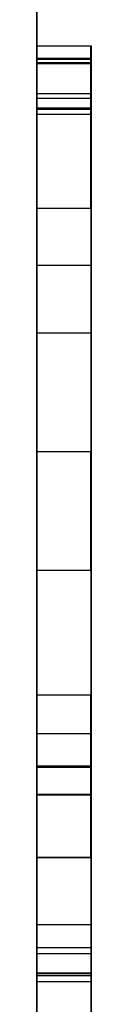
# Model space of a CAD drawing. Extents: x 14177 to 14504, y 2494 to 2693.
# Drawn here: x 14226 to 14226, y 2612 to 2614 of the extents above; entities that cross this region are included whole.
import ezdxf

# ---------------------------------------------------------------- set-up
doc = ezdxf.new("R2010")
doc.units = 0
doc.header["$MEASUREMENT"] = 0
doc.linetypes.add('solid', pattern=[0])
doc.layers.add('18', color=84, linetype='Continuous')
doc.layers.add('2', color=7, linetype='Continuous')

msp = doc.modelspace()

# ---------------------------------------------------------------- linework, layer by layer
at = {"layer": '18', "color": 84, "linetype": 'solid', "extrusion": (1.22461e-16, 1, -1.83691e-16)}
for p, q in [((14226.0985, 2613.4862, 23.5), (14225.9989, 2613.4863, 23.5)), ((14226.0985, 2613.4862, 23.6561), (14225.9989, 2613.4863, 23.6561)), ((14225.9989, 2613.4863, 23.6561), (14225.9989, 2612.956, 24.25)), ((14226.0984, 2613.4863, 25), (14225.9989, 2613.4863, 25)), ((14226.0983, 2613.4863, 24.8439), (14225.9989, 2613.4863, 24.8439)), ((14226.0988, 2613.4863, 34.91), (14225.9989, 2613.4863, 34.91)), ((14226.0988, 2613.4863, 34.2172), (14225.9989, 2613.4863, 34.2172)), ((14226.0988, 2613.4863, 33.5401), (14225.9989, 2613.4863, 33.5401)), ((14226.0988, 2613.4863, 39.91), (14225.9989, 2613.4863, 39.91)), ((14226.0988, 2613.4863, 39.2172), (14225.9989, 2613.4863, 39.2172)), ((14226.0988, 2613.4863, 38.5401), (14225.9989, 2613.4863, 38.5401)), ((14226.0988, 2613.4863, 44.91), (14225.9989, 2613.4863, 44.91)), ((14226.0988, 2613.4863, 44.2172), (14225.9989, 2613.4863, 44.2172)), ((14226.0988, 2613.4863, 43.5401), (14225.9989, 2613.4863, 43.5401)), ((14225.9989, 2613.1863, 25), (14225.9989, 2613.4863, 25)), ((14225.9989, 2613.4863, 24.8439), (14225.9989, 2612.956, 24.25)), ((14225.9989, 2613.4863, 25), (14225.9989, 2613.4863, 24.8439)), ((14225.9989, 2613.4863, 23.6561), (14225.9989, 2613.4863, 23.5)), ((14225.9989, 2613.4863, 23.5), (14225.9989, 2613.1863, 23.5)), ((14226.0984, 2613.4863, 25), (14226.0983, 2613.4863, 24.8439)), ((14226.0983, 2613.4863, 24.8439), (14226.0983, 2612.956, 24.2499)), ((14226.0985, 2613.4862, 23.5), (14226.0983, 2613.1862, 23.5)), ((14226.0984, 2613.1863, 25), (14226.0984, 2613.4863, 25)), ((14226.0985, 2613.4862, 23.6561), (14226.0985, 2612.2862, 25)), ((14226.0985, 2613.4862, 23.6561), (14226.0985, 2613.4862, 23.5)), ((14226.0988, 2613.4639, 34.8411), (14225.9989, 2613.4639, 34.8411)), ((14226.0988, 2613.4639, 39.8411), (14225.9989, 2613.4639, 39.8411)), ((14226.0988, 2613.4639, 44.8411), (14225.9989, 2613.4639, 44.8411)), ((14226.0988, 2613.4618, 33.609), (14225.9989, 2613.4618, 33.609)), ((14226.0988, 2613.4618, 38.609), (14225.9989, 2613.4618, 38.609)), ((14226.0988, 2613.4618, 43.609), (14225.9989, 2613.4618, 43.609)), ((14226.0988, 2613.4556, 33.4753), (14225.9989, 2613.4556, 33.4753)), ((14226.0988, 2613.4556, 38.4753), (14225.9989, 2613.4556, 38.4753)), ((14226.0988, 2613.4556, 43.4753), (14225.9989, 2613.4556, 43.4753)), ((14226.0988, 2613.4535, 34.9611), (14225.9989, 2613.4535, 34.9611)), ((14226.0988, 2613.4535, 39.9611), (14225.9989, 2613.4535, 39.9611)), ((14226.0988, 2613.4535, 44.9611), (14225.9989, 2613.4535, 44.9611)), ((14226.0988, 2613.3981, 34.7929), (14225.9989, 2613.3981, 34.7929)), ((14226.0988, 2613.3981, 39.7929), (14225.9989, 2613.3981, 39.7929)), ((14226.0988, 2613.3981, 44.7929), (14225.9989, 2613.3981, 44.7929)), ((14225.9989, 2612.1012, 44.6143), (14225.9989, 2613.3981, 44.7929)), ((14225.9989, 2612.1012, 39.6143), (14225.9989, 2613.3981, 39.7929)), ((14225.9989, 2612.1012, 34.6143), (14225.9989, 2613.3981, 34.7929)), ((14226.0988, 2612.1012, 34.6143), (14226.0988, 2613.3981, 34.7929)), ((14226.0988, 2612.1012, 39.6143), (14226.0988, 2613.3981, 39.7929)), ((14226.0988, 2612.1012, 44.6143), (14226.0988, 2613.3981, 44.7929)), ((14226.0988, 2613.3898, 33.6593), (14225.9989, 2613.3898, 33.6593)), ((14226.0988, 2613.3898, 38.6593), (14225.9989, 2613.3898, 38.6593)), ((14226.0988, 2613.3898, 43.6593), (14225.9989, 2613.3898, 43.6593)), ((14225.9989, 2613.3898, 43.6593), (14225.9989, 2612.1012, 43.8338)), ((14225.9989, 2613.3898, 38.6593), (14225.9989, 2612.1012, 38.8338)), ((14225.9989, 2613.3898, 33.6593), (14225.9989, 2612.1012, 33.8338)), ((14226.0988, 2613.3898, 33.6593), (14226.0988, 2612.1012, 33.8338)), ((14226.0988, 2613.3898, 38.6593), (14226.0988, 2612.1012, 38.8338)), ((14226.0988, 2613.3898, 43.6593), (14226.0988, 2612.1012, 43.8338)), ((14226.0988, 2613.3716, 34.0992), (14225.9989, 2613.3716, 34.0992)), ((14226.0988, 2613.3716, 39.0992), (14225.9989, 2613.3716, 39.0992)), ((14226.0988, 2613.3716, 44.0992), (14225.9989, 2613.3716, 44.0992)), ((14225.9989, 2612.1012, 43.8338), (14225.9989, 2613.3716, 44.0992)), ((14225.9989, 2612.1012, 38.8338), (14225.9989, 2613.3716, 39.0992)), ((14225.9989, 2612.1012, 33.8338), (14225.9989, 2613.3716, 34.0992)), ((14226.0988, 2613.3705, 33.4628), (14225.9989, 2613.3705, 33.4628)), ((14226.0988, 2613.3705, 38.4628), (14225.9989, 2613.3705, 38.4628)), ((14226.0988, 2613.3705, 43.4628), (14225.9989, 2613.3705, 43.4628)), ((14225.9989, 2611.7723, 43.7), (14225.9989, 2613.3705, 43.4628)), ((14225.9989, 2611.7723, 38.7), (14225.9989, 2613.3705, 38.4628)), ((14225.9989, 2611.7723, 33.7), (14225.9989, 2613.3705, 33.4628)), ((14226.0988, 2613.3695, 34.3468), (14225.9989, 2613.3695, 34.3468)), ((14226.0988, 2613.3695, 39.3468), (14225.9989, 2613.3695, 39.3468)), ((14226.0988, 2613.3695, 44.3468), (14225.9989, 2613.3695, 44.3468)), ((14225.9989, 2613.3695, 44.3468), (14225.9989, 2612.1012, 44.6143)), ((14225.9989, 2613.3695, 39.3468), (14225.9989, 2612.1012, 39.6143)), ((14225.9989, 2613.3695, 34.3468), (14225.9989, 2612.1012, 34.6143)), ((14226.0988, 2613.3601, 34.9852), (14225.9989, 2613.3601, 34.9852)), ((14226.0988, 2613.3601, 39.9852), (14225.9989, 2613.3601, 39.9852)), ((14226.0988, 2613.3601, 44.9852), (14225.9989, 2613.3601, 44.9852)), ((14225.9989, 2613.3601, 44.9852), (14225.9989, 2611.7682, 44.748)), ((14225.9989, 2613.3601, 39.9852), (14225.9989, 2611.7682, 39.748)), ((14225.9989, 2613.3601, 34.9852), (14225.9989, 2611.7682, 34.748)), ((14226.0988, 2612.1012, 33.8338), (14226.0988, 2613.3716, 34.0992)), ((14226.0988, 2612.1012, 38.8338), (14226.0988, 2613.3716, 39.0992)), ((14226.0988, 2612.1012, 43.8338), (14226.0988, 2613.3716, 44.0992)), ((14226.0988, 2611.7723, 33.7), (14226.0988, 2613.3705, 33.4628)), ((14226.0988, 2611.7723, 38.7), (14226.0988, 2613.3705, 38.4628)), ((14226.0988, 2611.7723, 43.7), (14226.0988, 2613.3705, 43.4628)), ((14226.0988, 2613.3695, 34.3468), (14226.0988, 2612.1012, 34.6143)), ((14226.0988, 2613.3695, 39.3468), (14226.0988, 2612.1012, 39.6143)), ((14226.0988, 2613.3695, 44.3468), (14226.0988, 2612.1012, 44.6143)), ((14226.0988, 2613.3601, 34.9852), (14226.0988, 2611.7682, 34.748)), ((14226.0988, 2613.3601, 39.9852), (14226.0988, 2611.7682, 39.748)), ((14226.0988, 2613.3601, 44.9852), (14226.0988, 2611.7682, 44.748)), ((14226.0983, 2613.1862, 23.5), (14225.9989, 2613.1863, 23.5)), ((14225.9989, 2613.1863, 23.5), (14225.9989, 2612.7363, 24.004)), ((14226.0984, 2613.1863, 25), (14225.9989, 2613.1863, 25)), ((14225.9989, 2613.1863, 25), (14225.9989, 2612.7363, 24.4961)), ((14226.0983, 2613.1862, 23.5), (14226.0983, 2612.7363, 24.0039)), ((14226.0984, 2613.1863, 25), (14226.0984, 2612.7363, 24.496)), ((14226.0988, 2613.0809, 34.2172), (14225.9989, 2613.0809, 34.2172)), ((14226.0988, 2613.0809, 39.2172), (14225.9989, 2613.0809, 39.2172)), ((14226.0988, 2613.0809, 44.2172), (14225.9989, 2613.0809, 44.2172)), ((14225.9989, 2613.0809, 44.2172), (14225.9989, 2611.7716, 43.9613)), ((14225.9989, 2611.7675, 44.4867), (14225.9989, 2613.0809, 44.2172)), ((14225.9989, 2613.0809, 39.2172), (14225.9989, 2611.7716, 38.9613)), ((14225.9989, 2611.7675, 39.4867), (14225.9989, 2613.0809, 39.2172)), ((14225.9989, 2613.0809, 34.2172), (14225.9989, 2611.7716, 33.9613)), ((14225.9989, 2611.7675, 34.4867), (14225.9989, 2613.0809, 34.2172)), ((14226.0988, 2611.7675, 34.4867), (14226.0988, 2613.0809, 34.2172)), ((14226.0988, 2613.0809, 34.2172), (14226.0988, 2611.7716, 33.9613)), ((14226.0988, 2611.7675, 39.4867), (14226.0988, 2613.0809, 39.2172)), ((14226.0988, 2613.0809, 39.2172), (14226.0988, 2611.7716, 38.9613)), ((14226.0988, 2611.7675, 44.4867), (14226.0988, 2613.0809, 44.2172)), ((14226.0988, 2613.0809, 44.2172), (14226.0988, 2611.7716, 43.9613)), ((14226.0983, 2612.956, 24.2499), (14225.9989, 2612.956, 24.25)), ((14226.0983, 2612.956, 24.2499), (14226.0984, 2612.7363, 24.496)), ((14226.0984, 2612.7363, 24.496), (14225.9989, 2612.7363, 24.4961)), ((14225.9989, 2612.7363, 24.4961), (14225.9989, 2612.2863, 25)), ((14226.0983, 2612.7363, 24.0039), (14225.9989, 2612.7363, 24.004)), ((14225.9989, 2612.7363, 24.004), (14225.9989, 2612.2863, 23.5)), ((14226.0983, 2612.7363, 24.0039), (14226.0983, 2612.2863, 23.5)), ((14226.0983, 2612.7363, 24.0039), (14226.0983, 2612.7363, 24.0039)), ((14226.0984, 2612.6187, 24.3643), (14226.0983, 2612.7363, 24.0039)), ((14226.0983, 2612.5166, 24.2499), (14226.0984, 2612.6187, 24.3643)), ((14226.0984, 2612.6187, 24.3643), (14226.0984, 2611.9863, 23.6561)), ((14225.9989, 2612.5166, 24.25), (14225.9989, 2611.9863, 24.8439)), ((14225.9989, 2612.5166, 24.25), (14225.9989, 2611.9863, 23.6561)), ((14226.0983, 2612.5166, 24.2499), (14225.9989, 2612.5166, 24.25)), ((14226.0983, 2612.5166, 24.2499), (14226.0983, 2611.9862, 24.8439)), ((14226.0985, 2612.2862, 25), (14225.9989, 2612.2863, 25)), ((14226.0983, 2612.2863, 23.5), (14225.9989, 2612.2863, 23.5)), ((14225.9989, 2612.2863, 23.5), (14225.9989, 2611.9863, 23.5)), ((14225.9989, 2611.9863, 25), (14225.9989, 2612.2863, 25)), ((14226.0983, 2612.2863, 23.5), (14226.0984, 2611.9863, 23.5)), ((14226.0984, 2611.9862, 25), (14226.0985, 2612.2862, 25)), ((14226.0988, 2612.2149, 29.7943), (14225.9989, 2612.2149, 29.7943)), ((14226.0988, 2612.1547, 29.9433), (14225.9989, 2612.1547, 29.9433)), ((14226.0988, 2612.1547, 29.6463), (14225.9989, 2612.1547, 29.6463)), ((14226.0988, 2612.1524, 29.7943), (14225.9989, 2612.1524, 29.7943)), ((14226.0988, 2612.1029, 29.9176), (14225.9989, 2612.1029, 29.9176)), ((14226.0988, 2612.1029, 29.6723), (14225.9989, 2612.1029, 29.6723)), ((14226.0988, 2612.1012, 34.6143), (14225.9989, 2612.1012, 34.6143)), ((14226.0988, 2612.1012, 33.8338), (14225.9989, 2612.1012, 33.8338)), ((14226.0988, 2612.1012, 39.6143), (14225.9989, 2612.1012, 39.6143)), ((14226.0988, 2612.1012, 38.8338), (14225.9989, 2612.1012, 38.8338)), ((14226.0988, 2612.1012, 44.6143), (14225.9989, 2612.1012, 44.6143)), ((14226.0988, 2612.1012, 43.8338), (14225.9989, 2612.1012, 43.8338)), ((14226.0984, 2611.9862, 25), (14225.9989, 2611.9863, 25)), ((14226.0983, 2611.9862, 24.8439), (14225.9989, 2611.9863, 24.8439)), ((14226.0984, 2611.9863, 23.6561), (14225.9989, 2611.9863, 23.6561)), ((14226.0984, 2611.9863, 23.5), (14225.9989, 2611.9863, 23.5)), ((14225.9989, 2611.9863, 23.5), (14225.9989, 2611.9863, 23.6561)), ((14225.9989, 2611.9863, 24.8439), (14225.9989, 2611.9863, 25)), ((14226.0988, 2611.9857, 29.5719), (14225.9989, 2611.9857, 29.5719)), ((14226.0988, 2611.9857, 30.0094), (14225.9989, 2611.9857, 30.0094)), ((14226.0988, 2611.9857, 29.9678), (14225.9989, 2611.9857, 29.9678)), ((14226.0988, 2611.9857, 29.6136), (14225.9989, 2611.9857, 29.6136)), ((14226.0983, 2611.9862, 24.8439), (14226.0984, 2611.9862, 25)), ((14226.0984, 2611.9863, 23.5), (14226.0984, 2611.9863, 23.6561)), ((14226.0988, 2611.8613, 29.9176), (14225.9989, 2611.8613, 29.9176)), ((14226.0988, 2611.8613, 29.6723), (14225.9989, 2611.8613, 29.6723)), ((14226.0988, 2611.819, 29.7943), (14225.9989, 2611.819, 29.7943)), ((14226.0988, 2611.808, 29.6463), (14225.9989, 2611.808, 29.6463)), ((14226.0988, 2611.808, 29.9433), (14225.9989, 2611.808, 29.9433)), ((14226.0988, 2611.7723, 33.7), (14225.9989, 2611.7723, 33.7)), ((14226.0988, 2611.7723, 38.7), (14225.9989, 2611.7723, 38.7)), ((14226.0988, 2611.7723, 43.7), (14225.9989, 2611.7723, 43.7)), ((14226.0988, 2611.7716, 33.9613), (14225.9989, 2611.7716, 33.9613)), ((14226.0988, 2611.7716, 38.9613), (14225.9989, 2611.7716, 38.9613)), ((14226.0988, 2611.7716, 43.9613), (14225.9989, 2611.7716, 43.9613)), ((14226.0988, 2611.7682, 34.748), (14225.9989, 2611.7682, 34.748)), ((14226.0988, 2611.7682, 39.748), (14225.9989, 2611.7682, 39.748)), ((14226.0988, 2611.7682, 44.748), (14225.9989, 2611.7682, 44.748)), ((14226.0988, 2611.7675, 34.4867), (14225.9989, 2611.7675, 34.4867)), ((14226.0988, 2611.7675, 39.4867), (14225.9989, 2611.7675, 39.4867)), ((14226.0988, 2611.7675, 44.4867), (14225.9989, 2611.7675, 44.4867)), ((14226.0988, 2611.7565, 29.7943), (14225.9989, 2611.7565, 29.7943))]:
    msp.add_line(p, q, dxfattribs=at)
at = {"layer": '18', "color": 84, "linetype": 'solid', "extrusion": (-1, 1.22461e-16, 0)}
for centre, radius, start, end in [((-2613.4008, 34.9003, -14225.9989), 0.086, 173.5203, 184.3273), ((-2613.4008, 39.9003, -14225.9989), 0.086, 173.5203, 184.3273), ((-2613.4008, 44.9003, -14225.9989), 0.086, 173.5203, 184.3273), ((-2613.3957, 33.5452, -14225.9989), 0.0907, 171.128, 183.2502), ((-2613.3957, 38.5452, -14225.9989), 0.0907, 171.128, 183.2502), ((-2613.3957, 43.5452, -14225.9989), 0.0907, 171.128, 183.2502), ((-2613.4045, 34.9, -14225.9989), 0.0823, 184.3273, 195.5065), ((-2613.4045, 39.9, -14225.9989), 0.0823, 184.3273, 195.5065), ((-2613.4045, 44.9, -14225.9989), 0.0823, 184.3273, 195.5065), ((-2613.0519, 33.6944, -14225.9989), 0.4609, 199.5532, 199.9664), ((-2613.3638, 34.2172, -14225.9989), 0.1225, 180, 185.1439), ((-2613.3322, 34.2172, -14225.9989), 0.154, 170.7603, 180), ((-2613.2894, 34.8361, -14225.9989), 0.2103, 153.4958, 159.4272), ((-2613.0519, 38.6944, -14225.9989), 0.4609, 199.5532, 199.9664), ((-2613.3638, 39.2172, -14225.9989), 0.1225, 180, 185.1439), ((-2613.3322, 39.2172, -14225.9989), 0.154, 170.7603, 180), ((-2613.2894, 39.8361, -14225.9989), 0.2103, 153.4958, 159.4272), ((-2613.0519, 43.6944, -14225.9989), 0.4609, 199.5532, 199.9664), ((-2613.3638, 44.2172, -14225.9989), 0.1225, 180, 185.1439), ((-2613.3322, 44.2172, -14225.9989), 0.154, 170.7603, 180), ((-2613.2894, 44.8361, -14225.9989), 0.2103, 153.4958, 159.4272), ((-2613.3791, 34.2158, -14225.9989), 0.1071, 185.1439, 190.8369), ((-2613.3791, 39.2158, -14225.9989), 0.1071, 185.1439, 190.8369), ((-2613.3791, 44.2158, -14225.9989), 0.1071, 185.1439, 190.8369), ((-2613.3949, 33.5451, -14225.9989), 0.0915, 159.0868, 171.128), ((-2613.3949, 38.5451, -14225.9989), 0.0915, 159.0868, 171.128), ((-2613.3949, 43.5451, -14225.9989), 0.0915, 159.0868, 171.128), ((-2613.07, 33.6878, -14225.9989), 0.4417, 199.9664, 200.393), ((-2613.07, 38.6878, -14225.9989), 0.4417, 199.9664, 200.393), ((-2613.07, 43.6878, -14225.9989), 0.4417, 199.9664, 200.393), ((-2613.3868, 34.2143, -14225.9989), 0.0993, 190.8369, 202.3099), ((-2613.3684, 34.223, -14225.9989), 0.1174, 159.3781, 170.7603), ((-2613.3868, 39.2143, -14225.9989), 0.0993, 190.8369, 202.3099), ((-2613.3684, 39.223, -14225.9989), 0.1174, 159.3781, 170.7603), ((-2613.3868, 44.2143, -14225.9989), 0.0993, 190.8369, 202.3099), ((-2613.3684, 44.223, -14225.9989), 0.1174, 159.3781, 170.7603), ((-2613.1179, 33.67, -14225.9989), 0.3906, 200.393, 205.4796), ((-2613.1179, 38.67, -14225.9989), 0.3906, 200.393, 205.4796), ((-2613.1179, 43.67, -14225.9989), 0.3906, 200.393, 205.4796), ((-2613.3991, 34.9015, -14225.9989), 0.0879, 195.5065, 208.8073), ((-2613.3991, 39.9015, -14225.9989), 0.0879, 195.5065, 208.8073), ((-2613.3991, 44.9015, -14225.9989), 0.0879, 195.5065, 208.8073), ((-2613.4008, 44.9003, -14226.0988), 0.086, 173.5203, 184.3273), ((-2613.4008, 39.9003, -14226.0988), 0.086, 173.5203, 184.3273), ((-2613.4008, 34.9003, -14226.0988), 0.086, 173.5203, 184.3273), ((-2613.3957, 43.5452, -14226.0988), 0.0907, 171.128, 183.2502), ((-2613.3957, 38.5452, -14226.0988), 0.0907, 171.128, 183.2502), ((-2613.3957, 33.5452, -14226.0988), 0.0907, 171.128, 183.2502), ((-2613.4045, 44.9, -14226.0988), 0.0823, 184.3273, 195.5065), ((-2613.4045, 39.9, -14226.0988), 0.0823, 184.3273, 195.5065), ((-2613.4045, 34.9, -14226.0988), 0.0823, 184.3273, 195.5065), ((-2613.2894, 44.8361, -14226.0988), 0.2103, 153.4958, 159.4272), ((-2613.3322, 44.2172, -14226.0988), 0.154, 170.7603, 180), ((-2613.3638, 44.2172, -14226.0988), 0.1225, 180, 185.1439), ((-2613.0519, 43.6944, -14226.0988), 0.4609, 199.5532, 199.9664), ((-2613.2894, 39.8361, -14226.0988), 0.2103, 153.4958, 159.4272), ((-2613.3322, 39.2172, -14226.0988), 0.154, 170.7603, 180), ((-2613.3638, 39.2172, -14226.0988), 0.1225, 180, 185.1439), ((-2613.0519, 38.6944, -14226.0988), 0.4609, 199.5532, 199.9664), ((-2613.2894, 34.8361, -14226.0988), 0.2103, 153.4958, 159.4272), ((-2613.3322, 34.2172, -14226.0988), 0.154, 170.7603, 180), ((-2613.3638, 34.2172, -14226.0988), 0.1225, 180, 185.1439), ((-2613.0519, 33.6944, -14226.0988), 0.4609, 199.5532, 199.9664), ((-2613.3791, 44.2158, -14226.0988), 0.1071, 185.1439, 190.8369), ((-2613.3791, 39.2158, -14226.0988), 0.1071, 185.1439, 190.8369), ((-2613.3791, 34.2158, -14226.0988), 0.1071, 185.1439, 190.8369), ((-2613.3949, 43.5451, -14226.0988), 0.0915, 159.0868, 171.128), ((-2613.3949, 38.5451, -14226.0988), 0.0915, 159.0868, 171.128), ((-2613.3949, 33.5451, -14226.0988), 0.0915, 159.0868, 171.128), ((-2613.07, 43.6878, -14226.0988), 0.4417, 199.9664, 200.393), ((-2613.07, 38.6878, -14226.0988), 0.4417, 199.9664, 200.393), ((-2613.07, 33.6878, -14226.0988), 0.4417, 199.9664, 200.393), ((-2613.3684, 44.223, -14226.0988), 0.1174, 159.3781, 170.7603), ((-2613.3868, 44.2143, -14226.0988), 0.0993, 190.8369, 202.3099), ((-2613.3684, 39.223, -14226.0988), 0.1174, 159.3781, 170.7603), ((-2613.3868, 39.2143, -14226.0988), 0.0993, 190.8369, 202.3099), ((-2613.3684, 34.223, -14226.0988), 0.1174, 159.3781, 170.7603), ((-2613.3868, 34.2143, -14226.0988), 0.0993, 190.8369, 202.3099), ((-2613.1179, 43.67, -14226.0988), 0.3906, 200.393, 205.4796), ((-2613.1179, 38.67, -14226.0988), 0.3906, 200.393, 205.4796), ((-2613.1179, 33.67, -14226.0988), 0.3906, 200.393, 205.4796), ((-2613.3991, 44.9015, -14226.0988), 0.0879, 195.5065, 208.8073), ((-2613.3991, 39.9015, -14226.0988), 0.0879, 195.5065, 208.8073), ((-2613.3991, 34.9015, -14226.0988), 0.0879, 195.5065, 208.8073), ((-2613.3867, 33.542, -14225.9989), 0.1003, 148.9762, 159.0868), ((-2613.3867, 38.542, -14225.9989), 0.1003, 148.9762, 159.0868), ((-2613.3867, 43.542, -14225.9989), 0.1003, 148.9762, 159.0868), ((-2613.3899, 34.213, -14225.9989), 0.0959, 202.3099, 214.0969), ((-2613.3899, 39.213, -14225.9989), 0.0959, 202.3099, 214.0969), ((-2613.3899, 44.213, -14225.9989), 0.0959, 202.3099, 214.0969), ((-2613.3762, 34.226, -14225.9989), 0.1091, 148.3355, 159.3781), ((-2613.3762, 39.226, -14225.9989), 0.1091, 148.3355, 159.3781), ((-2613.3762, 44.226, -14225.9989), 0.1091, 148.3355, 159.3781), ((-2613.3757, 34.8791, -14225.9989), 0.1139, 144.0845, 153.4958), ((-2613.3757, 39.8791, -14225.9989), 0.1139, 144.0845, 153.4958), ((-2613.3757, 44.8791, -14225.9989), 0.1139, 144.0845, 153.4958), ((-2613.3715, 34.9167, -14225.9989), 0.1194, 208.8073, 219.2998), ((-2613.3715, 39.9167, -14225.9989), 0.1194, 208.8073, 219.2998), ((-2613.3715, 44.9167, -14225.9989), 0.1194, 208.8073, 219.2998), ((-2613.361, 33.5265, -14225.9989), 0.1303, 140.7002, 148.9762), ((-2613.361, 38.5265, -14225.9989), 0.1303, 140.7002, 148.9762), ((-2613.361, 43.5265, -14225.9989), 0.1303, 140.7002, 148.9762), ((-2613.2583, 33.6031, -14225.9989), 0.2351, 205.4796, 212.9298), ((-2613.2583, 38.6031, -14225.9989), 0.2351, 205.4796, 212.9298), ((-2613.2583, 43.6031, -14225.9989), 0.2351, 205.4796, 212.9298), ((-2613.3808, 34.2192, -14225.9989), 0.1069, 214.0969, 232.5991), ((-2613.3808, 39.2192, -14225.9989), 0.1069, 214.0969, 232.5991), ((-2613.3808, 44.2192, -14225.9989), 0.1069, 214.0969, 232.5991), ((-2613.3749, 34.2252, -14225.9989), 0.1106, 137.4147, 148.3355), ((-2613.3749, 39.2252, -14225.9989), 0.1106, 137.4147, 148.3355), ((-2613.3749, 44.2252, -14225.9989), 0.1106, 137.4147, 148.3355), ((-2613.3972, 34.8947, -14225.9989), 0.0874, 136.9045, 144.0845), ((-2613.3972, 39.8947, -14225.9989), 0.0874, 136.9045, 144.0845), ((-2613.3972, 44.8947, -14225.9989), 0.0874, 136.9045, 144.0845), ((-2613.3867, 43.542, -14226.0988), 0.1003, 148.9762, 159.0868), ((-2613.3867, 38.542, -14226.0988), 0.1003, 148.9762, 159.0868), ((-2613.3867, 33.542, -14226.0988), 0.1003, 148.9762, 159.0868), ((-2613.3899, 44.213, -14226.0988), 0.0959, 202.3099, 214.0969), ((-2613.3899, 39.213, -14226.0988), 0.0959, 202.3099, 214.0969), ((-2613.3899, 34.213, -14226.0988), 0.0959, 202.3099, 214.0969), ((-2613.3762, 44.226, -14226.0988), 0.1091, 148.3355, 159.3781), ((-2613.3762, 39.226, -14226.0988), 0.1091, 148.3355, 159.3781), ((-2613.3762, 34.226, -14226.0988), 0.1091, 148.3355, 159.3781), ((-2613.3757, 44.8791, -14226.0988), 0.1139, 144.0845, 153.4958), ((-2613.3757, 39.8791, -14226.0988), 0.1139, 144.0845, 153.4958), ((-2613.3757, 34.8791, -14226.0988), 0.1139, 144.0845, 153.4958), ((-2613.3715, 44.9167, -14226.0988), 0.1194, 208.8073, 219.2998), ((-2613.3715, 39.9167, -14226.0988), 0.1194, 208.8073, 219.2998), ((-2613.3715, 34.9167, -14226.0988), 0.1194, 208.8073, 219.2998), ((-2613.361, 43.5265, -14226.0988), 0.1303, 140.7002, 148.9762), ((-2613.361, 38.5265, -14226.0988), 0.1303, 140.7002, 148.9762), ((-2613.361, 33.5265, -14226.0988), 0.1303, 140.7002, 148.9762), ((-2613.2583, 43.6031, -14226.0988), 0.2351, 205.4796, 212.9298), ((-2613.2583, 38.6031, -14226.0988), 0.2351, 205.4796, 212.9298), ((-2613.2583, 33.6031, -14226.0988), 0.2351, 205.4796, 212.9298), ((-2613.3808, 44.2192, -14226.0988), 0.1069, 214.0969, 232.5991), ((-2613.3808, 39.2192, -14226.0988), 0.1069, 214.0969, 232.5991), ((-2613.3808, 34.2192, -14226.0988), 0.1069, 214.0969, 232.5991), ((-2613.3749, 44.2252, -14226.0988), 0.1106, 137.4147, 148.3355), ((-2613.3749, 39.2252, -14226.0988), 0.1106, 137.4147, 148.3355), ((-2613.3749, 34.2252, -14226.0988), 0.1106, 137.4147, 148.3355), ((-2613.3972, 44.8947, -14226.0988), 0.0874, 136.9045, 144.0845), ((-2613.3972, 39.8947, -14226.0988), 0.0874, 136.9045, 144.0845), ((-2613.3972, 34.8947, -14226.0988), 0.0874, 136.9045, 144.0845), ((-2613.3338, 34.9475, -14225.9989), 0.1681, 219.2998, 224.5366), ((-2613.3338, 39.9475, -14225.9989), 0.1681, 219.2998, 224.5366), ((-2613.3338, 44.9475, -14225.9989), 0.1681, 219.2998, 224.5366), ((-2613.3508, 33.5236, -14225.9989), 0.1401, 132.7013, 142.4323), ((-2613.3508, 38.5236, -14225.9989), 0.1401, 132.7013, 142.4323), ((-2613.3508, 43.5236, -14225.9989), 0.1401, 132.7013, 142.4323), ((-2613.4171, 34.9133, -14225.9989), 0.0601, 127.3667, 136.9045), ((-2613.4171, 39.9133, -14225.9989), 0.0601, 127.3667, 136.9045), ((-2613.4171, 44.9133, -14225.9989), 0.0601, 127.3667, 136.9045), ((-2613.3613, 34.2127, -14225.9989), 0.1291, 116.7684, 137.4147), ((-2613.3613, 39.2127, -14225.9989), 0.1291, 116.7684, 137.4147), ((-2613.3613, 44.2127, -14225.9989), 0.1291, 116.7684, 137.4147), ((-2613.4091, 33.5662, -14225.9989), 0.1021, 242.8643, 253.4686), ((-2613.4091, 38.5662, -14225.9989), 0.1021, 242.8643, 253.4686), ((-2613.4091, 43.5662, -14225.9989), 0.1021, 242.8643, 253.4686), ((-2613.3398, 34.9417, -14225.9989), 0.1598, 224.5366, 229.9786), ((-2613.3398, 39.9417, -14225.9989), 0.1598, 224.5366, 229.9786), ((-2613.3398, 44.9417, -14225.9989), 0.1598, 224.5366, 229.9786), ((-2613.3913, 34.8904, -14225.9989), 0.0942, 119.4352, 131.3344), ((-2613.3913, 39.8904, -14225.9989), 0.0942, 119.4352, 131.3344), ((-2613.3913, 44.8904, -14225.9989), 0.0942, 119.4352, 131.3344), ((-2613.3338, 44.9475, -14226.0988), 0.1681, 219.2998, 224.5366), ((-2613.3338, 39.9475, -14226.0988), 0.1681, 219.2998, 224.5366), ((-2613.3338, 34.9475, -14226.0988), 0.1681, 219.2998, 224.5366), ((-2613.3508, 43.5236, -14226.0988), 0.1401, 132.7013, 142.4323), ((-2613.3508, 38.5236, -14226.0988), 0.1401, 132.7013, 142.4323), ((-2613.3508, 33.5236, -14226.0988), 0.1401, 132.7013, 142.4323), ((-2613.4171, 44.9133, -14226.0988), 0.0601, 127.3667, 136.9045), ((-2613.4171, 39.9133, -14226.0988), 0.0601, 127.3667, 136.9045), ((-2613.4171, 34.9133, -14226.0988), 0.0601, 127.3667, 136.9045), ((-2613.3613, 44.2127, -14226.0988), 0.1291, 116.7684, 137.4147), ((-2613.3613, 39.2127, -14226.0988), 0.1291, 116.7684, 137.4147), ((-2613.3613, 34.2127, -14226.0988), 0.1291, 116.7684, 137.4147), ((-2613.4091, 43.5662, -14226.0988), 0.1021, 242.8643, 253.4686), ((-2613.4091, 38.5662, -14226.0988), 0.1021, 242.8643, 253.4686), ((-2613.4091, 33.5662, -14226.0988), 0.1021, 242.8643, 253.4686), ((-2613.3398, 44.9417, -14226.0988), 0.1598, 224.5366, 229.9786), ((-2613.3398, 39.9417, -14226.0988), 0.1598, 224.5366, 229.9786), ((-2613.3398, 34.9417, -14226.0988), 0.1598, 224.5366, 229.9786), ((-2613.3913, 44.8904, -14226.0988), 0.0942, 119.4352, 131.3344), ((-2613.3913, 39.8904, -14226.0988), 0.0942, 119.4352, 131.3344), ((-2613.3913, 34.8904, -14226.0988), 0.0942, 119.4352, 131.3344), ((-2613.3477, 33.5203, -14225.9989), 0.1447, 123.2083, 132.7013), ((-2613.3477, 38.5203, -14225.9989), 0.1447, 123.2083, 132.7013), ((-2613.3477, 43.5203, -14225.9989), 0.1447, 123.2083, 132.7013), ((-2613.3365, 34.2771, -14225.9989), 0.1798, 232.5991, 244.8802), ((-2613.3365, 39.2771, -14225.9989), 0.1798, 232.5991, 244.8802), ((-2613.3365, 44.2771, -14225.9989), 0.1798, 232.5991, 244.8802), ((-2613.3409, 34.9404, -14225.9989), 0.1581, 229.9786, 239.3074), ((-2613.3409, 39.9404, -14225.9989), 0.1581, 229.9786, 239.3074), ((-2613.3409, 44.9404, -14225.9989), 0.1581, 229.9786, 239.3074), ((-2613.3975, 33.6052, -14225.9989), 0.1428, 253.4686, 261.6733), ((-2613.3975, 38.6052, -14225.9989), 0.1428, 253.4686, 261.6733), ((-2613.3975, 43.6052, -14225.9989), 0.1428, 253.4686, 261.6733), ((-2613.3885, 34.8854, -14225.9989), 0.0999, 108.0705, 119.4352), ((-2613.3885, 39.8854, -14225.9989), 0.0999, 108.0705, 119.4352), ((-2613.3885, 44.8854, -14225.9989), 0.0999, 108.0705, 119.4352), ((-2613.3477, 43.5203, -14226.0988), 0.1447, 123.2083, 132.7013), ((-2613.3477, 38.5203, -14226.0988), 0.1447, 123.2083, 132.7013), ((-2613.3477, 33.5203, -14226.0988), 0.1447, 123.2083, 132.7013), ((-2613.3365, 44.2771, -14226.0988), 0.1798, 232.5991, 244.8802), ((-2613.3365, 39.2771, -14226.0988), 0.1798, 232.5991, 244.8802), ((-2613.3365, 34.2771, -14226.0988), 0.1798, 232.5991, 244.8802), ((-2613.3409, 44.9404, -14226.0988), 0.1581, 229.9786, 239.3074), ((-2613.3409, 39.9404, -14226.0988), 0.1581, 229.9786, 239.3074), ((-2613.3409, 34.9404, -14226.0988), 0.1581, 229.9786, 239.3074), ((-2613.3975, 43.6052, -14226.0988), 0.1428, 253.4686, 261.6733), ((-2613.3975, 38.6052, -14226.0988), 0.1428, 253.4686, 261.6733), ((-2613.3975, 33.6052, -14226.0988), 0.1428, 253.4686, 261.6733), ((-2613.3885, 44.8854, -14226.0988), 0.0999, 108.0705, 119.4352), ((-2613.3885, 39.8854, -14226.0988), 0.0999, 108.0705, 119.4352), ((-2613.3885, 34.8854, -14226.0988), 0.0999, 108.0705, 119.4352), ((-2613.3422, 33.5119, -14225.9989), 0.1547, 115.7017, 123.2083), ((-2613.3422, 38.5119, -14225.9989), 0.1547, 115.7017, 123.2083), ((-2613.3422, 43.5119, -14225.9989), 0.1547, 115.7017, 123.2083), ((-2613.3345, 34.951, -14225.9989), 0.1704, 239.3074, 248.1144), ((-2613.3345, 39.951, -14225.9989), 0.1704, 239.3074, 248.1144), ((-2613.3345, 44.951, -14225.9989), 0.1704, 239.3074, 248.1144), ((-2613.3838, 34.871, -14225.9989), 0.1151, 93.9082, 108.0705), ((-2613.3838, 39.871, -14225.9989), 0.1151, 93.9082, 108.0705), ((-2613.3838, 44.871, -14225.9989), 0.1151, 93.9082, 108.0705), ((-2613.3064, 34.1039, -14225.9989), 0.2509, 104.5541, 116.7684), ((-2613.3064, 39.1039, -14225.9989), 0.2509, 104.5541, 116.7684), ((-2613.3064, 44.1039, -14225.9989), 0.2509, 104.5541, 116.7684), ((-2613.3928, 33.6371, -14225.9989), 0.1751, 261.6733, 269.0848), ((-2613.3928, 38.6371, -14225.9989), 0.1751, 261.6733, 269.0848), ((-2613.3928, 43.6371, -14225.9989), 0.1751, 261.6733, 269.0848), ((-2613.3149, 34.3232, -14225.9989), 0.2308, 244.8802, 250.1237), ((-2613.3149, 39.3232, -14225.9989), 0.2308, 244.8802, 250.1237), ((-2613.3149, 44.3232, -14225.9989), 0.2308, 244.8802, 250.1237), ((-2613.3422, 43.5119, -14226.0988), 0.1547, 115.7017, 123.2083), ((-2613.3422, 38.5119, -14226.0988), 0.1547, 115.7017, 123.2083), ((-2613.3422, 33.5119, -14226.0988), 0.1547, 115.7017, 123.2083), ((-2613.3345, 44.951, -14226.0988), 0.1704, 239.3074, 248.1144), ((-2613.3345, 39.951, -14226.0988), 0.1704, 239.3074, 248.1144), ((-2613.3345, 34.951, -14226.0988), 0.1704, 239.3074, 248.1144), ((-2613.3838, 44.871, -14226.0988), 0.1151, 93.9082, 108.0705), ((-2613.3838, 39.871, -14226.0988), 0.1151, 93.9082, 108.0705), ((-2613.3838, 34.871, -14226.0988), 0.1151, 93.9082, 108.0705), ((-2613.3064, 44.1039, -14226.0988), 0.2509, 104.5541, 116.7684), ((-2613.3064, 39.1039, -14226.0988), 0.2509, 104.5541, 116.7684), ((-2613.3064, 34.1039, -14226.0988), 0.2509, 104.5541, 116.7684), ((-2613.3928, 43.6371, -14226.0988), 0.1751, 261.6733, 269.0848), ((-2613.3928, 38.6371, -14226.0988), 0.1751, 261.6733, 269.0848), ((-2613.3928, 33.6371, -14226.0988), 0.1751, 261.6733, 269.0848), ((-2613.3149, 44.3232, -14226.0988), 0.2308, 244.8802, 250.1237), ((-2613.3149, 39.3232, -14226.0988), 0.2308, 244.8802, 250.1237), ((-2613.3149, 34.3232, -14226.0988), 0.2308, 244.8802, 250.1237), ((-2613.3295, 33.4853, -14225.9989), 0.1841, 109.1257, 115.7017), ((-2613.3295, 38.4853, -14225.9989), 0.1841, 109.1257, 115.7017), ((-2613.3295, 43.4853, -14225.9989), 0.1841, 109.1257, 115.7017), ((-2613.3914, 33.7272, -14225.9989), 0.2652, 269.0848, 274.5048), ((-2613.3914, 38.7272, -14225.9989), 0.2652, 269.0848, 274.5048), ((-2613.3914, 43.7272, -14225.9989), 0.2652, 269.0848, 274.5048), ((-2613.2847, 34.4067, -14225.9989), 0.3195, 250.1237, 254.2295), ((-2613.2847, 39.4067, -14225.9989), 0.3195, 250.1237, 254.2295), ((-2613.2847, 44.4067, -14225.9989), 0.3195, 250.1237, 254.2295), ((-2613.3295, 43.4853, -14226.0988), 0.1841, 109.1257, 115.7017), ((-2613.3295, 38.4853, -14226.0988), 0.1841, 109.1257, 115.7017), ((-2613.3295, 33.4853, -14226.0988), 0.1841, 109.1257, 115.7017), ((-2613.3914, 43.7272, -14226.0988), 0.2652, 269.0848, 274.5048), ((-2613.3914, 38.7272, -14226.0988), 0.2652, 269.0848, 274.5048), ((-2613.3914, 33.7272, -14226.0988), 0.2652, 269.0848, 274.5048), ((-2613.2847, 44.4067, -14226.0988), 0.3195, 250.1237, 254.2295), ((-2613.2847, 39.4067, -14226.0988), 0.3195, 250.1237, 254.2295), ((-2613.2847, 34.4067, -14226.0988), 0.3195, 250.1237, 254.2295), ((-2613.3793, 34.8043, -14225.9989), 0.1819, 83.9669, 93.9082), ((-2613.3793, 39.8043, -14225.9989), 0.1819, 83.9669, 93.9082), ((-2613.3793, 44.8043, -14225.9989), 0.1819, 83.9669, 93.9082), ((-2613.3793, 44.8043, -14226.0988), 0.1819, 83.9669, 93.9082), ((-2613.3793, 39.8043, -14226.0988), 0.1819, 83.9669, 93.9082), ((-2613.3793, 34.8043, -14226.0988), 0.1819, 83.9669, 93.9082), ((-2611.975, 29.7943, -14225.9989), 0.2399, 180, 185.8193), ((-2611.9713, 29.7943, -14225.9989), 0.2436, 172.6464, 180), ((-2612.0042, 29.7913, -14225.9989), 0.2105, 185.8193, 192.243), ((-2612.0075, 29.7989, -14225.9989), 0.207, 164.3248, 172.6464), ((-2612.0141, 29.7892, -14225.9989), 0.2004, 192.243, 200.3108), ((-2611.9713, 29.7943, -14226.0988), 0.2436, 172.6464, 180), ((-2611.975, 29.7943, -14226.0988), 0.2399, 180, 185.8193), ((-2612.0042, 29.7913, -14226.0988), 0.2105, 185.8193, 192.243), ((-2612.0075, 29.7989, -14226.0988), 0.207, 164.3248, 172.6464), ((-2612.0141, 29.7892, -14226.0988), 0.2004, 192.243, 200.3108), ((-2612.0163, 29.8014, -14225.9989), 0.1979, 156.1517, 164.3248), ((-2612.0189, 29.7874, -14225.9989), 0.1952, 200.3108, 208.5412), ((-2612.0169, 29.8017, -14225.9989), 0.1972, 147.9577, 156.1517), ((-2612.0163, 29.8014, -14226.0988), 0.1979, 156.1517, 164.3248), ((-2612.0189, 29.7874, -14226.0988), 0.1952, 200.3108, 208.5412), ((-2612.0169, 29.8017, -14226.0988), 0.1972, 147.9577, 156.1517), ((-2612.0138, 29.7901, -14225.9989), 0.2011, 208.5412, 216.9305), ((-2612.0107, 29.7978, -14225.9989), 0.2045, 141.4166, 147.9577), ((-2611.9905, 29.8077, -14225.9989), 0.2303, 216.9305, 224.4965), ((-2612.0138, 29.7901, -14226.0988), 0.2011, 208.5412, 216.9305), ((-2612.0107, 29.7978, -14226.0988), 0.2045, 141.4166, 147.9577), ((-2611.9905, 29.8077, -14226.0988), 0.2303, 216.9305, 224.4965), ((-2611.9919, 29.7828, -14225.9989), 0.2286, 135.4035, 141.4166), ((-2611.9868, 29.7874, -14225.9989), 0.2193, 220.0422, 229.0107), ((-2612.0041, 29.801, -14225.9989), 0.2072, 128.6301, 136.615), ((-2611.9919, 29.7828, -14226.0988), 0.2286, 135.4035, 141.4166), ((-2612.0041, 29.801, -14226.0988), 0.2072, 128.6301, 136.615), ((-2611.9868, 29.7874, -14226.0988), 0.2193, 220.0422, 229.0107), ((-2611.969, 29.7943, -14225.9989), 0.1833, 180, 186.3248), ((-2611.9416, 29.7943, -14225.9989), 0.2108, 167.7686, 180), ((-2611.9836, 29.7927, -14225.9989), 0.1687, 186.3248, 193.0612), ((-2611.987, 29.7919, -14225.9989), 0.1652, 193.0612, 209.1482), ((-2611.9987, 29.8067, -14225.9989), 0.1523, 151.9844, 167.7686), ((-2611.969, 29.7943, -14226.0988), 0.1833, 180, 186.3248), ((-2611.9416, 29.7943, -14226.0988), 0.2108, 167.7686, 180), ((-2611.9836, 29.7927, -14226.0988), 0.1687, 186.3248, 193.0612), ((-2611.987, 29.7919, -14226.0988), 0.1652, 193.0612, 209.1482), ((-2611.9987, 29.8067, -14226.0988), 0.1523, 151.9844, 167.7686), ((-2612.0103, 29.8087, -14225.9989), 0.1973, 120.3436, 128.6301), ((-2612.0037, 29.8093, -14225.9989), 0.1467, 142.3153, 151.9844), ((-2611.9529, 29.8109, -14225.9989), 0.2042, 209.1482, 222.747), ((-2612.0027, 29.7691, -14225.9989), 0.1951, 229.0107, 238.8202), ((-2611.9956, 29.8031, -14225.9989), 0.1569, 133.1316, 142.3153), ((-2612.0103, 29.8087, -14226.0988), 0.1973, 120.3436, 128.6301), ((-2612.0037, 29.8093, -14226.0988), 0.1467, 142.3153, 151.9844), ((-2611.9529, 29.8109, -14226.0988), 0.2042, 209.1482, 222.747), ((-2612.0027, 29.7691, -14226.0988), 0.1951, 229.0107, 238.8202), ((-2611.9956, 29.8031, -14226.0988), 0.1569, 133.1316, 142.3153), ((-2612.0067, 29.8025, -14225.9989), 0.2045, 103.8519, 120.3436), ((-2612.0031, 29.7685, -14225.9989), 0.1943, 238.8202, 247.2317), ((-2611.9639, 29.778, -14225.9989), 0.1746, 217.2792, 225.9637), ((-2611.9823, 29.8103, -14225.9989), 0.1614, 133.0809, 138.3466), ((-2612.0067, 29.8025, -14226.0988), 0.2045, 103.8519, 120.3436), ((-2612.0031, 29.7685, -14226.0988), 0.1943, 238.8202, 247.2317), ((-2611.9639, 29.778, -14226.0988), 0.1746, 217.2792, 225.9637), ((-2611.9823, 29.8103, -14226.0988), 0.1614, 133.0809, 138.3466), ((-2611.9922, 29.8209, -14225.9989), 0.1468, 127.4255, 133.0809), ((-2611.9876, 29.7536, -14225.9989), 0.1406, 225.9637, 236.215), ((-2611.9957, 29.8255, -14225.9989), 0.1411, 117.6933, 127.4255), ((-2611.9922, 29.8209, -14226.0988), 0.1468, 127.4255, 133.0809), ((-2611.9876, 29.7536, -14226.0988), 0.1406, 225.9637, 236.215), ((-2611.9957, 29.8255, -14226.0988), 0.1411, 117.6933, 127.4255), ((-2611.9971, 29.7828, -14225.9989), 0.2099, 247.2317, 255.1626), ((-2611.9918, 29.7473, -14225.9989), 0.133, 236.215, 246.2016), ((-2611.9971, 29.7828, -14226.0988), 0.2099, 247.2317, 255.1626), ((-2611.9918, 29.7473, -14226.0988), 0.133, 236.215, 246.2016), ((-2611.9947, 29.8236, -14225.9989), 0.1433, 108.076, 117.6933), ((-2611.9867, 29.7217, -14225.9989), 0.2877, 91.2501, 103.8519), ((-2611.9925, 29.8002, -14225.9989), 0.2279, 255.1626, 263.2123), ((-2611.9907, 29.7496, -14225.9989), 0.1356, 246.2016, 256.0433), ((-2611.9947, 29.8236, -14226.0988), 0.1433, 108.076, 117.6933), ((-2611.9867, 29.7217, -14226.0988), 0.2877, 91.2501, 103.8519), ((-2611.9925, 29.8002, -14226.0988), 0.2279, 255.1626, 263.2123), ((-2611.9907, 29.7496, -14226.0988), 0.1356, 246.2016, 256.0433), ((-2611.9915, 29.8137, -14225.9989), 0.1537, 98.2334, 108.076), ((-2611.9915, 29.8137, -14226.0988), 0.1537, 98.2334, 108.076), ((-2611.9886, 29.7582, -14225.9989), 0.1444, 256.0433, 263.4552), ((-2611.9857, 29.8572, -14225.9989), 0.2852, 263.2123, 270), ((-2611.9857, 29.7737, -14225.9989), 0.1941, 90, 98.2334), ((-2611.9886, 29.7582, -14226.0988), 0.1444, 256.0433, 263.4552), ((-2611.9857, 29.8572, -14226.0988), 0.2852, 263.2123, 270), ((-2611.9857, 29.7737, -14226.0988), 0.1941, 90, 98.2334), ((-2611.9857, 29.7837, -14225.9989), 0.1701, 263.4552, 270), ((-2611.9858, 29.6783, -14225.9989), 0.3312, 90.6184, 91.2501), ((-2611.9857, 29.7837, -14226.0988), 0.1701, 263.4552, 270), ((-2611.9858, 29.6783, -14226.0988), 0.3312, 90.6184, 91.2501), ((-2611.9857, 29.6687, -14225.9989), 0.3407, 90, 90.6184), ((-2611.9857, 29.6465, -14225.9989), 0.3629, 83.9883, 90), ((-2611.9857, 29.8835, -14225.9989), 0.3116, 270, 279.8999), ((-2611.9857, 29.819, -14225.9989), 0.2054, 270, 277.9967), ((-2611.9857, 29.7427, -14225.9989), 0.2251, 77.8156, 90), ((-2611.9857, 29.6687, -14226.0988), 0.3407, 90, 90.6184), ((-2611.9857, 29.7427, -14226.0988), 0.2251, 77.8156, 90), ((-2611.9857, 29.819, -14226.0988), 0.2054, 270, 277.9967), ((-2611.9857, 29.8835, -14226.0988), 0.3116, 270, 279.8999), ((-2611.9857, 29.6465, -14226.0988), 0.3629, 83.9883, 90), ((-2611.9787, 29.7694, -14225.9989), 0.1553, 277.9967, 287.8933), ((-2611.9787, 29.7694, -14226.0988), 0.1553, 277.9967, 287.8933), ((-2611.9765, 29.7335, -14225.9989), 0.2754, 76.5814, 83.9883), ((-2611.9689, 29.8207, -14225.9989), 0.1453, 60.6268, 77.8156), ((-2611.9765, 29.7335, -14226.0988), 0.2754, 76.5814, 83.9883), ((-2611.9689, 29.8207, -14226.0988), 0.1453, 60.6268, 77.8156), ((-2611.9704, 29.7959, -14225.9989), 0.2227, 279.8999, 292.7311), ((-2611.9744, 29.7559, -14225.9989), 0.1412, 287.8933, 297.5799), ((-2611.9704, 29.7959, -14226.0988), 0.2227, 279.8999, 292.7311), ((-2611.9744, 29.7559, -14226.0988), 0.1412, 287.8933, 297.5799), ((-2611.9695, 29.7628, -14225.9989), 0.2453, 69.2536, 76.5814), ((-2611.9706, 29.7486, -14225.9989), 0.1329, 297.5799, 307.723), ((-2611.9695, 29.7628, -14226.0988), 0.2453, 69.2536, 76.5814), ((-2611.9706, 29.7486, -14226.0988), 0.1329, 297.5799, 307.723), ((-2611.9635, 29.8302, -14225.9989), 0.1343, 50.6135, 60.6268), ((-2611.973, 29.7518, -14225.9989), 0.1369, 307.723, 316.0076), ((-2611.9638, 29.7802, -14225.9989), 0.2056, 292.7311, 300.6878), ((-2611.9571, 29.7957, -14225.9989), 0.2101, 61.0094, 69.2536), ((-2611.9635, 29.8302, -14226.0988), 0.1343, 50.6135, 60.6268), ((-2611.973, 29.7518, -14226.0988), 0.1369, 307.723, 316.0076), ((-2611.9638, 29.7802, -14226.0988), 0.2056, 292.7311, 300.6878), ((-2611.9571, 29.7957, -14226.0988), 0.2101, 61.0094, 69.2536), ((-2611.966, 29.8271, -14225.9989), 0.1384, 40.8274, 50.6135), ((-2611.9865, 29.7648, -14225.9989), 0.1556, 316.0076, 323.5207), ((-2611.966, 29.8271, -14226.0988), 0.1384, 40.8274, 50.6135), ((-2611.9865, 29.7648, -14226.0988), 0.1556, 316.0076, 323.5207), ((-2612.0256, 29.8021, -14225.9989), 0.2093, 321.6846, 329.6236), ((-2611.9707, 29.8177, -14225.9989), 0.1481, 28.6907, 42.3826), ((-2611.9608, 29.7751, -14225.9989), 0.1997, 300.6878, 308.8258), ((-2611.9529, 29.8032, -14225.9989), 0.2016, 52.9111, 61.0094), ((-2612.0069, 29.7911, -14225.9989), 0.1876, 329.6236, 338.2544), ((-2611.9707, 29.8177, -14226.0988), 0.1481, 28.6907, 42.3826), ((-2612.0256, 29.8021, -14226.0988), 0.2093, 321.6846, 329.6236), ((-2611.9608, 29.7751, -14226.0988), 0.1997, 300.6878, 308.8258), ((-2611.9529, 29.8032, -14226.0988), 0.2016, 52.9111, 61.0094), ((-2612.0069, 29.7911, -14226.0988), 0.1876, 329.6236, 338.2544), ((-2611.9857, 29.8095, -14225.9989), 0.1652, 16.1239, 28.6907), ((-2611.9634, 29.7784, -14225.9989), 0.2039, 308.8258, 314.1898), ((-2612.0045, 29.7901, -14225.9989), 0.1851, 338.2544, 349.6178), ((-2611.9531, 29.803, -14225.9989), 0.2019, 44.8224, 52.9111), ((-2612.0097, 29.8026, -14225.9989), 0.1902, 7.1432, 16.1239), ((-2611.9857, 29.8095, -14226.0988), 0.1652, 16.1239, 28.6907), ((-2611.9634, 29.7784, -14226.0988), 0.2039, 308.8258, 314.1898), ((-2612.0045, 29.7901, -14226.0988), 0.1851, 338.2544, 349.6178), ((-2611.9531, 29.803, -14226.0988), 0.2019, 44.8224, 52.9111), ((-2612.0097, 29.8026, -14226.0988), 0.1902, 7.1432, 16.1239), ((-2612.0271, 29.7943, -14225.9989), 0.2081, 349.6178, 360), ((-2611.9732, 29.7885, -14225.9989), 0.218, 314.1898, 319.2902), ((-2612.076, 29.7943, -14225.9989), 0.257, 360, 7.1432), ((-2611.9562, 29.7999, -14225.9989), 0.2062, 44.441, 44.8224), ((-2611.9568, 29.7993, -14225.9989), 0.2071, 44.0607, 44.441), ((-2612.0271, 29.7943, -14226.0988), 0.2081, 349.6178, 360), ((-2611.9732, 29.7885, -14226.0988), 0.218, 314.1898, 319.2902), ((-2612.076, 29.7943, -14226.0988), 0.257, 360, 7.1432), ((-2611.9562, 29.7999, -14226.0988), 0.2062, 44.441, 44.8224), ((-2611.9568, 29.7993, -14226.0988), 0.2071, 44.0607, 44.441), ((-2611.9745, 29.8028, -14225.9989), 0.2179, 32.3735, 40.1591), ((-2611.98, 29.791, -14225.9989), 0.2248, 319.9395, 324.5642), ((-2611.9707, 29.7843, -14225.9989), 0.2133, 324.5642, 329.3746), ((-2611.9665, 29.8079, -14225.9989), 0.2084, 24.3196, 32.3735), ((-2611.98, 29.791, -14226.0988), 0.2248, 319.9395, 324.5642), ((-2611.9745, 29.8028, -14226.0988), 0.2179, 32.3735, 40.1591), ((-2611.9707, 29.7843, -14226.0988), 0.2133, 324.5642, 329.3746), ((-2611.9665, 29.8079, -14226.0988), 0.2084, 24.3196, 32.3735), ((-2611.9677, 29.7825, -14225.9989), 0.2098, 329.3746, 337.3829), ((-2611.9717, 29.8055, -14225.9989), 0.2141, 11.0157, 24.3196), ((-2611.9747, 29.7855, -14225.9989), 0.2174, 337.3829, 345.1769), ((-2611.7851, 33.8817, -14225.9989), 0.1821, 274.0303, 283.8507), ((-2611.7851, 38.8817, -14225.9989), 0.1821, 274.0303, 283.8507), ((-2611.7851, 43.8817, -14225.9989), 0.1821, 274.0303, 283.8507), ((-2611.9677, 29.7825, -14226.0988), 0.2098, 329.3746, 337.3829), ((-2611.9717, 29.8055, -14226.0988), 0.2141, 11.0157, 24.3196), ((-2611.9747, 29.7855, -14226.0988), 0.2174, 337.3829, 345.1769), ((-2611.7851, 43.8817, -14226.0988), 0.1821, 274.0303, 283.8507), ((-2611.7851, 38.8817, -14226.0988), 0.1821, 274.0303, 283.8507), ((-2611.7851, 33.8817, -14226.0988), 0.1821, 274.0303, 283.8507), ((-2611.837, 33.7189, -14225.9989), 0.2511, 67.6826, 74.9088), ((-2611.837, 38.7189, -14225.9989), 0.2511, 67.6826, 74.9088), ((-2611.837, 43.7189, -14225.9989), 0.2511, 67.6826, 74.9088), ((-2611.7742, 34.5819, -14225.9989), 0.1662, 79.0224, 87.9087), ((-2611.7742, 39.5819, -14225.9989), 0.1662, 79.0224, 87.9087), ((-2611.7742, 44.5819, -14225.9989), 0.1662, 79.0224, 87.9087), ((-2611.8462, 34.7356, -14225.9989), 0.2611, 287.5523, 293.6689), ((-2611.8462, 39.7356, -14225.9989), 0.2611, 287.5523, 293.6689), ((-2611.8462, 44.7356, -14225.9989), 0.2611, 287.5523, 293.6689), ((-2611.9873, 29.7888, -14225.9989), 0.2305, 345.1769, 353.0938), ((-2612.0295, 29.7943, -14225.9989), 0.273, 360, 11.0157), ((-2612.0324, 29.7943, -14225.9989), 0.2759, 353.0938, 360), ((-2611.837, 43.7189, -14226.0988), 0.2511, 67.6826, 74.9088), ((-2611.837, 38.7189, -14226.0988), 0.2511, 67.6826, 74.9088), ((-2611.837, 33.7189, -14226.0988), 0.2511, 67.6826, 74.9088), ((-2611.7742, 44.5819, -14226.0988), 0.1662, 79.0224, 87.9087), ((-2611.7742, 39.5819, -14226.0988), 0.1662, 79.0224, 87.9087), ((-2611.7742, 34.5819, -14226.0988), 0.1662, 79.0224, 87.9087), ((-2611.8462, 44.7356, -14226.0988), 0.2611, 287.5523, 293.6689), ((-2611.8462, 39.7356, -14226.0988), 0.2611, 287.5523, 293.6689), ((-2611.8462, 34.7356, -14226.0988), 0.2611, 287.5523, 293.6689), ((-2611.9873, 29.7888, -14226.0988), 0.2305, 345.1769, 353.0938), ((-2612.0295, 29.7943, -14226.0988), 0.273, 360, 11.0157), ((-2612.0324, 29.7943, -14226.0988), 0.2759, 353.0938, 360), ((-2611.7658, 34.6251, -14225.9989), 0.1222, 67.7717, 79.0224), ((-2611.7658, 39.6251, -14225.9989), 0.1222, 67.7717, 79.0224), ((-2611.7658, 44.6251, -14225.9989), 0.1222, 67.7717, 79.0224), ((-2611.8114, 33.7813, -14225.9989), 0.1836, 58.5151, 67.6826), ((-2611.8114, 38.7813, -14225.9989), 0.1836, 58.5151, 67.6826), ((-2611.8114, 43.7813, -14225.9989), 0.1836, 58.5151, 67.6826), ((-2611.7719, 33.8279, -14225.9989), 0.1267, 283.8507, 296.8397), ((-2611.7719, 38.8279, -14225.9989), 0.1267, 283.8507, 296.8397), ((-2611.7719, 43.8279, -14225.9989), 0.1267, 283.8507, 296.8397), ((-2611.8228, 34.6823, -14225.9989), 0.2028, 293.6689, 301.0747), ((-2611.8228, 39.6823, -14225.9989), 0.2028, 293.6689, 301.0747), ((-2611.8228, 44.6823, -14225.9989), 0.2028, 293.6689, 301.0747), ((-2611.7658, 44.6251, -14226.0988), 0.1222, 67.7717, 79.0224), ((-2611.7658, 39.6251, -14226.0988), 0.1222, 67.7717, 79.0224), ((-2611.7658, 34.6251, -14226.0988), 0.1222, 67.7717, 79.0224), ((-2611.8114, 43.7813, -14226.0988), 0.1836, 58.5151, 67.6826), ((-2611.8114, 38.7813, -14226.0988), 0.1836, 58.5151, 67.6826), ((-2611.8114, 33.7813, -14226.0988), 0.1836, 58.5151, 67.6826), ((-2611.7719, 43.8279, -14226.0988), 0.1267, 283.8507, 296.8397), ((-2611.7719, 38.8279, -14226.0988), 0.1267, 283.8507, 296.8397), ((-2611.7719, 33.8279, -14226.0988), 0.1267, 283.8507, 296.8397), ((-2611.8228, 44.6823, -14226.0988), 0.2028, 293.6689, 301.0747), ((-2611.8228, 39.6823, -14226.0988), 0.2028, 293.6689, 301.0747), ((-2611.8228, 34.6823, -14226.0988), 0.2028, 293.6689, 301.0747), ((-2611.7616, 34.6356, -14225.9989), 0.1109, 56.8266, 67.7717), ((-2611.7616, 39.6356, -14225.9989), 0.1109, 56.8266, 67.7717), ((-2611.7616, 44.6356, -14225.9989), 0.1109, 56.8266, 67.7717), ((-2611.812, 34.6643, -14225.9989), 0.1818, 301.0747, 309.3097), ((-2611.812, 39.6643, -14225.9989), 0.1818, 301.0747, 309.3097), ((-2611.812, 44.6643, -14225.9989), 0.1818, 301.0747, 309.3097), ((-2611.7616, 44.6356, -14226.0988), 0.1109, 56.8266, 67.7717), ((-2611.7616, 39.6356, -14226.0988), 0.1109, 56.8266, 67.7717), ((-2611.7616, 34.6356, -14226.0988), 0.1109, 56.8266, 67.7717), ((-2611.812, 44.6643, -14226.0988), 0.1818, 301.0747, 309.3097), ((-2611.812, 39.6643, -14226.0988), 0.1818, 301.0747, 309.3097), ((-2611.812, 34.6643, -14226.0988), 0.1818, 301.0747, 309.3097), ((-2611.8008, 33.7985, -14225.9989), 0.1634, 50.4339, 58.5151), ((-2611.8008, 38.7985, -14225.9989), 0.1634, 50.4339, 58.5151), ((-2611.8008, 43.7985, -14225.9989), 0.1634, 50.4339, 58.5151), ((-2611.7663, 33.817, -14225.9989), 0.1145, 296.8397, 307.5496), ((-2611.8008, 43.7985, -14226.0988), 0.1634, 50.4339, 58.5151), ((-2611.8008, 38.7985, -14226.0988), 0.1634, 50.4339, 58.5151), ((-2611.8008, 33.7985, -14226.0988), 0.1634, 50.4339, 58.5151), ((-2611.7663, 33.817, -14226.0988), 0.1145, 296.8397, 307.5496)]:
    msp.add_arc(centre, radius, start, end, dxfattribs=at)
at = {"layer": '2', "linetype": 'solid', "extrusion": (1.22461e-16, 1, -1.83691e-16)}
for p, q in [((14225.9989, 2594.6363, 41.9), (14225.9989, 2618.1363, 41.9)), ((14225.9989, 2618.1363, 41.6), (14225.9989, 2594.6363, 41.6)), ((14225.9989, 2594.6363, 36.9), (14225.9989, 2618.1363, 36.9)), ((14225.9989, 2618.1363, 36.6), (14225.9989, 2594.6363, 36.6)), ((14225.9989, 2594.6363, 31.9), (14225.9989, 2618.1363, 31.9)), ((14225.9989, 2618.1363, 31.6), (14225.9989, 2594.6363, 31.6)), ((14225.9989, 2594.6363, 26.9), (14225.9989, 2618.1363, 26.9)), ((14225.9989, 2618.1363, 26.6), (14225.9989, 2594.6363, 26.6)), ((14225.9989, 2618.1363, 46.75), (14225.9989, 2594.6363, 46.75)), ((14225.9989, 2618.1363, 21.75), (14225.9989, 2594.6363, 21.75))]:
    msp.add_line(p, q, dxfattribs=at)

doc.saveas('drawing.dxf')
